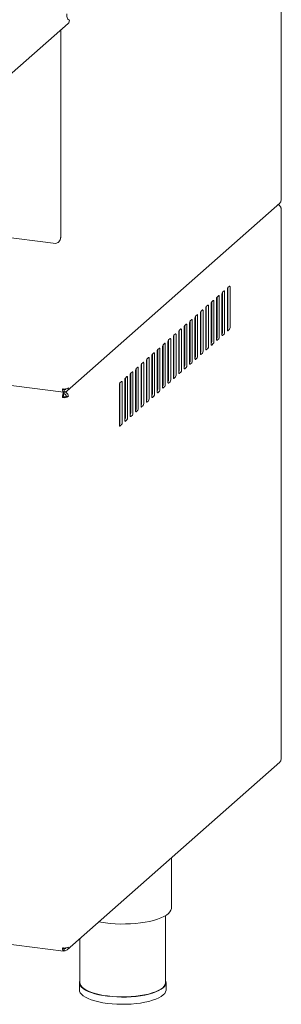
# Model space of a CAD drawing. Units: millimetres. Extents: x 5 to 415, y 5 to 292.
# Drawn here: x 357 to 368, y 62 to 105 of the extents above; entities that cross this region are included whole.
import ezdxf

# ---------------------------------------------------------------- set-up
doc = ezdxf.new("R2010")
doc.units = ezdxf.units.MM

msp = doc.modelspace()

# ---------------------------------------------------------------- linework, layer by layer
at = {"color": 7, "linetype": 'Continuous', "lineweight": 15}
for p, q in [((368.13333, 96.75909), (368.13333, 112.72399)), ((353.66257, 99.90313), (358.82117, 104.45259)), ((358.86835, 104.60107), (358.84344, 104.60421)), ((358.87597, 104.57902), (358.87596, 104.57776)), ((358.49345, 104.14739), (358.49214, 104.16241)), ((358.50315, 104.17212), (358.49345, 104.14739)), ((358.50852, 95.09704), (358.50852, 104.17686)), ((358.77895, 88.41902), (368.06562, 96.60909)), ((368.13333, 72.37177), (368.13333, 96.38197)), ((358.2772, 94.85611), (355.59568, 95.19395)), ((358.49345, 95.10851), (358.50723, 95.09712)), ((365.63375, 92.78259), (365.56304, 92.72022)), ((365.77517, 92.84445), (365.77517, 91.08454)), ((365.86945, 92.99046), (365.79874, 92.92809)), ((365.79948, 92.92875), (365.79948, 91.20026)), ((365.89302, 91.18848), (365.89302, 92.94839)), ((365.16235, 92.36685), (365.09164, 92.30449)), ((365.30377, 92.42871), (365.30377, 90.6688)), ((365.39805, 92.57472), (365.32734, 92.51236)), ((365.32808, 92.51301), (365.32808, 90.78452)), ((365.42162, 90.77274), (365.42162, 92.53265)), ((365.53947, 92.63658), (365.53947, 90.87667)), ((365.56378, 92.72088), (365.56378, 90.99239)), ((365.65732, 90.98061), (365.65732, 92.74052)), ((364.69094, 91.95111), (364.62023, 91.88875)), ((364.83236, 92.01297), (364.83236, 90.25306)), ((364.92665, 92.15898), (364.85594, 92.09662)), ((364.85667, 92.09727), (364.85667, 90.36878)), ((364.95022, 90.357), (364.95022, 92.11691)), ((365.06807, 92.22084), (365.06807, 90.46093)), ((365.09238, 92.30514), (365.09238, 90.57665)), ((365.18592, 90.56487), (365.18592, 92.32478)), ((364.21954, 91.53537), (364.14883, 91.47301)), ((364.36096, 91.59723), (364.36096, 89.83732)), ((364.45524, 91.74324), (364.38453, 91.68088)), ((364.38527, 91.68153), (364.38527, 89.95304)), ((364.47881, 89.94126), (364.47881, 91.70117)), ((364.59666, 91.8051), (364.59666, 90.04519)), ((364.62097, 91.8894), (364.62097, 90.16091)), ((364.71451, 90.14913), (364.71451, 91.90904)), ((363.74813, 91.11963), (363.67742, 91.05727)), ((363.7717, 89.31765), (363.7717, 91.07756)), ((363.88956, 91.1815), (363.88956, 89.42158)), ((363.89456, 91.22464), (363.89456, 89.45847)), ((363.98384, 91.3275), (363.91313, 91.26514)), ((363.91387, 91.26579), (363.91387, 89.5373)), ((364.00741, 89.52552), (364.00741, 91.28543)), ((364.12526, 91.38936), (364.12526, 89.62945)), ((364.14957, 91.47366), (364.14957, 89.74517)), ((364.24311, 89.73339), (364.24311, 91.4933)), ((365.77591, 91.11662), (365.77517, 91.11597)), ((365.79874, 91.04248), (365.86945, 91.10484)), ((363.27673, 90.70389), (363.20602, 90.64153)), ((363.20676, 90.64218), (363.20676, 88.9137)), ((363.3003, 88.90191), (363.3003, 90.66182)), ((363.41815, 90.76576), (363.41815, 89.00585)), ((363.51243, 90.91176), (363.44172, 90.8494)), ((363.44246, 90.85005), (363.44246, 89.12157)), ((363.536, 89.10978), (363.536, 90.86969)), ((363.65385, 90.97363), (363.65385, 89.21371)), ((363.67816, 91.05792), (363.67816, 89.32943)), ((365.30451, 90.70088), (365.30377, 90.70023)), ((365.32734, 90.62674), (365.39805, 90.6891)), ((365.54021, 90.90875), (365.53947, 90.9081)), ((365.56304, 90.83461), (365.63375, 90.89697)), ((362.80533, 90.28815), (362.73461, 90.22579)), ((362.73535, 90.22644), (362.73535, 88.49796)), ((362.8289, 88.48617), (362.8289, 90.24608)), ((362.94675, 90.35002), (362.94675, 88.59011)), ((363.04103, 90.49602), (362.97032, 90.43366)), ((362.97106, 90.43431), (362.97106, 88.70583)), ((363.0646, 88.69404), (363.0646, 90.45395)), ((363.18245, 90.55789), (363.18245, 88.79798)), ((364.8331, 90.28514), (364.83236, 90.28449)), ((364.85594, 90.211), (364.92665, 90.27336)), ((365.06881, 90.49301), (365.06807, 90.49236)), ((365.09164, 90.41887), (365.16235, 90.48123)), ((362.33392, 89.87241), (362.26321, 89.81005)), ((362.26395, 89.8107), (362.26395, 88.08222)), ((362.35749, 88.07043), (362.35749, 89.83034)), ((362.47534, 89.93428), (362.47534, 88.17437)), ((362.56962, 90.08028), (362.49891, 90.01792)), ((362.49965, 90.01857), (362.49965, 88.29009)), ((362.59319, 88.2783), (362.59319, 90.03821)), ((362.71104, 90.14215), (362.71104, 88.38224)), ((364.3617, 89.8694), (364.36096, 89.86875)), ((364.38453, 89.79526), (364.45524, 89.85762)), ((364.5974, 90.07727), (364.59666, 90.07662)), ((364.62023, 90.00313), (364.69094, 90.06549)), ((361.86252, 89.45667), (361.79181, 89.39431)), ((361.79255, 89.39496), (361.79255, 87.66648)), ((361.88609, 87.65469), (361.88609, 89.4146)), ((362.00394, 89.51854), (362.00394, 87.75863)), ((362.09822, 89.66454), (362.02751, 89.60218)), ((362.02825, 89.60283), (362.02825, 87.87435)), ((362.12179, 87.86256), (362.12179, 89.62247)), ((362.23964, 89.72641), (362.23964, 87.9665)), ((363.8903, 89.45366), (363.88956, 89.45301)), ((363.91313, 89.37952), (363.98384, 89.44188)), ((364.126, 89.66153), (364.12526, 89.66088)), ((364.14883, 89.58739), (364.21954, 89.64975)), ((361.39111, 89.04093), (361.3204, 88.97857)), ((361.32114, 88.97922), (361.32114, 87.25074)), ((361.41468, 87.23895), (361.41468, 88.99886)), ((361.53253, 89.1028), (361.53253, 87.34289)), ((361.62681, 89.2488), (361.5561, 89.18644)), ((361.55684, 89.18709), (361.55684, 87.45861)), ((361.65038, 87.44682), (361.65038, 89.20673)), ((361.76824, 89.31067), (361.76824, 87.55076)), ((363.41889, 89.03792), (363.41815, 89.03727)), ((363.44172, 88.96378), (363.51243, 89.02614)), ((363.65459, 89.24579), (363.65385, 89.24514)), ((363.67742, 89.17165), (363.74813, 89.23401)), ((355.73377, 88.73443), (358.62189, 88.37056)), ((358.61355, 88.50189), (358.64833, 88.47621)), ((358.61543, 88.4951), (358.64225, 88.4753)), ((361.06113, 88.68706), (361.06113, 86.92715)), ((361.15541, 88.83306), (361.0847, 88.7707)), ((361.08544, 88.77135), (361.08544, 87.04287)), ((361.17898, 87.03108), (361.17898, 88.79099)), ((361.29683, 88.89493), (361.29683, 87.13502)), ((362.94749, 88.62218), (362.94675, 88.62153)), ((362.97032, 88.54804), (363.04103, 88.6104)), ((363.18319, 88.83005), (363.18245, 88.8294)), ((363.20602, 88.75591), (363.27673, 88.81827)), ((358.6113, 88.16072), (358.57595, 88.12954)), ((358.63343, 88.38213), (358.63343, 88.28784)), ((358.65166, 88.29059), (358.63343, 88.30405)), ((358.64225, 88.38101), (358.64225, 88.4753)), ((358.64833, 88.38193), (358.64833, 88.47621)), ((358.65166, 88.38487), (358.65166, 88.29059)), ((358.7402, 88.18011), (358.83374, 88.16833)), ((362.47608, 88.20644), (362.47534, 88.20579)), ((362.49891, 88.1323), (362.56962, 88.19466)), ((362.71178, 88.41431), (362.71104, 88.41366)), ((362.73461, 88.34017), (362.80533, 88.40253)), ((362.00468, 87.79071), (362.00394, 87.79005)), ((362.02751, 87.71656), (362.09822, 87.77892)), ((362.24038, 87.99857), (362.23964, 87.99792)), ((362.26321, 87.92443), (362.33392, 87.98679)), ((361.53327, 87.37497), (361.53253, 87.37431)), ((361.5561, 87.30082), (361.62681, 87.36318)), ((361.76897, 87.58284), (361.76824, 87.58218)), ((361.79181, 87.50869), (361.86252, 87.57105)), ((361.06187, 86.95923), (361.06113, 86.95857)), ((361.0847, 86.88508), (361.15541, 86.94744)), ((361.29757, 87.1671), (361.29683, 87.16644)), ((361.3204, 87.09295), (361.39111, 87.15531)), ((358.77895, 64.03169), (368.06562, 72.22177)), ((363.33803, 65.87198), (363.33803, 68.05242)), ((363.07136, 62.60358), (363.07136, 65.52772)), ((359.33803, 64.52475), (359.33803, 62.60358)), ((355.87778, 64.32896), (358.62166, 63.98326)), ((358.63343, 64.08908), (358.61314, 64.10406)), ((358.61939, 64.11565), (358.65166, 64.09182)), ((358.63343, 63.9948), (358.63343, 64.08908)), ((358.63343, 64.011), (358.65166, 63.99754)), ((358.65166, 63.99754), (358.65166, 64.09182)), ((359.31136, 62.60358), (359.31136, 62.28931)), ((363.09803, 62.28931), (363.09803, 62.60358))]:
    msp.add_line(p, q, dxfattribs=at)
at = {"color": 7, "linetype": 'Continuous', "lineweight": 15, "flags": 128}
for points in [[(358.76401, 104.87312), (358.76587, 104.81383), (358.77139, 104.75937), (358.78044, 104.71118), (358.79277, 104.67052), (358.80806, 104.63846), (358.82591, 104.61585), (358.84585, 104.60327), (358.86736, 104.60106)], [(358.87597, 104.57902), (358.87578, 104.58384), (358.8753, 104.58826), (358.87453, 104.59217), (358.8735, 104.59546), (358.87223, 104.59805), (358.87076, 104.59987), (358.86912, 104.60089), (358.86736, 104.60106)], [(368.12041, 96.73552), (368.13061, 96.74814), (368.13333, 96.75909)], [(368.11091, 96.41264), (368.11562, 96.4094), (368.12817, 96.39702), (368.13323, 96.38406), (368.13061, 96.37102), (368.12041, 96.3584)], [(365.65732, 92.74052), (365.65687, 92.75238), (365.65553, 92.76299), (365.65335, 92.77194), (365.65042, 92.77887), (365.64685, 92.78354), (365.64277, 92.78576), (365.63835, 92.78543), (365.63375, 92.78259)], [(365.89302, 92.94839), (365.89257, 92.96025), (365.89123, 92.97086), (365.88905, 92.97981), (365.88612, 92.98674), (365.88255, 92.99141), (365.87847, 92.99363), (365.87405, 92.9933), (365.86945, 92.99046)], [(365.18592, 92.32478), (365.18547, 92.33664), (365.18412, 92.34725), (365.18195, 92.3562), (365.17901, 92.36314), (365.17544, 92.3678), (365.17137, 92.37002), (365.16695, 92.36969), (365.16235, 92.36685)], [(365.42162, 92.53265), (365.42117, 92.54451), (365.41983, 92.55512), (365.41765, 92.56407), (365.41472, 92.57101), (365.41115, 92.57567), (365.40707, 92.57789), (365.40265, 92.57756), (365.39805, 92.57472)], [(364.71451, 91.90904), (364.71406, 91.9209), (364.71272, 91.93151), (364.71054, 91.94046), (364.70761, 91.9474), (364.70404, 91.95206), (364.69996, 91.95428), (364.69554, 91.95395), (364.69094, 91.95111)], [(364.95022, 92.11691), (364.94976, 92.12877), (364.94842, 92.13938), (364.94624, 92.14833), (364.94331, 92.15527), (364.93974, 92.15993), (364.93567, 92.16215), (364.93124, 92.16182), (364.92665, 92.15898)], [(364.24311, 91.4933), (364.24266, 91.50516), (364.24131, 91.51577), (364.23914, 91.52472), (364.23621, 91.53166), (364.23263, 91.53632), (364.22856, 91.53854), (364.22414, 91.53821), (364.21954, 91.53537)], [(364.47881, 91.70117), (364.47836, 91.71303), (364.47702, 91.72364), (364.47484, 91.73259), (364.47191, 91.73953), (364.46834, 91.74419), (364.46426, 91.74641), (364.45984, 91.74608), (364.45524, 91.74324)], [(363.7717, 91.07756), (363.77125, 91.08942), (363.76991, 91.10003), (363.76773, 91.10898), (363.7648, 91.11592), (363.76123, 91.12058), (363.75715, 91.1228), (363.75273, 91.12247), (363.74813, 91.11963)], [(364.00741, 91.28543), (364.00695, 91.29729), (364.00561, 91.3079), (364.00343, 91.31685), (364.0005, 91.32379), (363.99693, 91.32845), (363.99286, 91.33067), (363.98843, 91.33034), (363.98384, 91.3275)], [(365.77517, 91.08454), (365.77563, 91.07268), (365.77697, 91.06207), (365.77915, 91.05313), (365.78208, 91.04619), (365.78565, 91.04152), (365.78972, 91.03931), (365.79415, 91.03963), (365.79874, 91.04248)], [(363.3003, 90.66182), (363.29985, 90.67368), (363.29851, 90.68429), (363.29633, 90.69324), (363.2934, 90.70018), (363.28982, 90.70484), (363.28575, 90.70706), (363.28133, 90.70673), (363.27673, 90.70389)], [(363.536, 90.86969), (363.53555, 90.88155), (363.53421, 90.89216), (363.53203, 90.90111), (363.5291, 90.90805), (363.52553, 90.91271), (363.52145, 90.91493), (363.51703, 90.9146), (363.51243, 90.91176)], [(365.30377, 90.6688), (365.30422, 90.65694), (365.30556, 90.64633), (365.30774, 90.63739), (365.31067, 90.63045), (365.31424, 90.62578), (365.31832, 90.62357), (365.32274, 90.62389), (365.32734, 90.62674)], [(365.53947, 90.87667), (365.53992, 90.86481), (365.54127, 90.8542), (365.54344, 90.84526), (365.54638, 90.83832), (365.54995, 90.83365), (365.55402, 90.83144), (365.55844, 90.83176), (365.56304, 90.83461)], [(362.8289, 90.24608), (362.82844, 90.25794), (362.8271, 90.26855), (362.82492, 90.2775), (362.82199, 90.28444), (362.81842, 90.2891), (362.81435, 90.29132), (362.80992, 90.291), (362.80533, 90.28815)], [(363.0646, 90.45395), (363.06414, 90.46581), (363.0628, 90.47642), (363.06063, 90.48537), (363.05769, 90.49231), (363.05412, 90.49697), (363.05005, 90.49919), (363.04563, 90.49887), (363.04103, 90.49602)], [(364.83236, 90.25306), (364.83282, 90.2412), (364.83416, 90.23059), (364.83634, 90.22165), (364.83927, 90.21471), (364.84284, 90.21004), (364.84692, 90.20783), (364.85134, 90.20815), (364.85594, 90.211)], [(365.06807, 90.46093), (365.06852, 90.44907), (365.06986, 90.43846), (365.07204, 90.42952), (365.07497, 90.42258), (365.07854, 90.41791), (365.08262, 90.4157), (365.08704, 90.41602), (365.09164, 90.41887)], [(362.35749, 89.83034), (362.35704, 89.8422), (362.3557, 89.85281), (362.35352, 89.86176), (362.35059, 89.8687), (362.34702, 89.87336), (362.34294, 89.87558), (362.33852, 89.87526), (362.33392, 89.87241)], [(362.59319, 90.03821), (362.59274, 90.05007), (362.5914, 90.06068), (362.58922, 90.06963), (362.58629, 90.07657), (362.58272, 90.08123), (362.57864, 90.08345), (362.57422, 90.08313), (362.56962, 90.08028)], [(364.36096, 89.83732), (364.36141, 89.82546), (364.36275, 89.81485), (364.36493, 89.80591), (364.36786, 89.79897), (364.37144, 89.7943), (364.37551, 89.79209), (364.37993, 89.79241), (364.38453, 89.79526)], [(364.59666, 90.04519), (364.59712, 90.03333), (364.59846, 90.02272), (364.60063, 90.01378), (364.60357, 90.00684), (364.60714, 90.00217), (364.61121, 89.99996), (364.61563, 90.00028), (364.62023, 90.00313)], [(361.88609, 89.4146), (361.88563, 89.42646), (361.88429, 89.43707), (361.88211, 89.44602), (361.87918, 89.45296), (361.87561, 89.45762), (361.87154, 89.45984), (361.86711, 89.45952), (361.86252, 89.45667)], [(362.12179, 89.62247), (362.12134, 89.63433), (362.11999, 89.64494), (362.11782, 89.65389), (362.11489, 89.66083), (362.11131, 89.66549), (362.10724, 89.66771), (362.10282, 89.66739), (362.09822, 89.66454)], [(363.88956, 89.42158), (363.89001, 89.40972), (363.89135, 89.39911), (363.89353, 89.39017), (363.89646, 89.38323), (363.90003, 89.37856), (363.90411, 89.37635), (363.90853, 89.37667), (363.91313, 89.37952)], [(364.12526, 89.62945), (364.12571, 89.61759), (364.12705, 89.60698), (364.12923, 89.59804), (364.13216, 89.5911), (364.13573, 89.58643), (364.13981, 89.58422), (364.14423, 89.58454), (364.14883, 89.58739)], [(361.41468, 88.99886), (361.41423, 89.01072), (361.41289, 89.02133), (361.41071, 89.03028), (361.40778, 89.03722), (361.40421, 89.04188), (361.40013, 89.0441), (361.39571, 89.04378), (361.39111, 89.04093)], [(361.65038, 89.20673), (361.64993, 89.21859), (361.64859, 89.2292), (361.64641, 89.23815), (361.64348, 89.24509), (361.63991, 89.24975), (361.63583, 89.25197), (361.63141, 89.25165), (361.62681, 89.2488)], [(363.41815, 89.00585), (363.4186, 88.99398), (363.41995, 88.98337), (363.42212, 88.97443), (363.42505, 88.96749), (363.42863, 88.96282), (363.4327, 88.96061), (363.43712, 88.96093), (363.44172, 88.96378)], [(363.65385, 89.21371), (363.65431, 89.20185), (363.65565, 89.19124), (363.65783, 89.1823), (363.66076, 89.17536), (363.66433, 89.17069), (363.6684, 89.16848), (363.67283, 89.1688), (363.67742, 89.17165)], [(361.17898, 88.79099), (361.17853, 88.80285), (361.17719, 88.81346), (361.17501, 88.82241), (361.17208, 88.82935), (361.1685, 88.83401), (361.16443, 88.83623), (361.16001, 88.83591), (361.15541, 88.83306)], [(362.94675, 88.59011), (362.9472, 88.57824), (362.94854, 88.56763), (362.95072, 88.55869), (362.95365, 88.55175), (362.95722, 88.54708), (362.9613, 88.54487), (362.96572, 88.54519), (362.97032, 88.54804)], [(363.18245, 88.79798), (363.1829, 88.78611), (363.18424, 88.7755), (363.18642, 88.76656), (363.18935, 88.75962), (363.19292, 88.75495), (363.197, 88.75274), (363.20142, 88.75306), (363.20602, 88.75591)], [(362.47534, 88.17437), (362.4758, 88.1625), (362.47714, 88.15189), (362.47931, 88.14295), (362.48225, 88.13601), (362.48582, 88.13134), (362.48989, 88.12913), (362.49431, 88.12945), (362.49891, 88.1323)], [(362.71104, 88.38224), (362.7115, 88.37037), (362.71284, 88.35976), (362.71502, 88.35082), (362.71795, 88.34388), (362.72152, 88.33921), (362.72559, 88.337), (362.73002, 88.33732), (362.73461, 88.34017)], [(362.00394, 87.75863), (362.00439, 87.74676), (362.00573, 87.73616), (362.00791, 87.72721), (362.01084, 87.72027), (362.01441, 87.7156), (362.01849, 87.71339), (362.02291, 87.71371), (362.02751, 87.71656)], [(362.23964, 87.9665), (362.24009, 87.95463), (362.24143, 87.94402), (362.24361, 87.93508), (362.24654, 87.92814), (362.25012, 87.92347), (362.25419, 87.92126), (362.25861, 87.92158), (362.26321, 87.92443)], [(361.53253, 87.34289), (361.53299, 87.33102), (361.53433, 87.32042), (361.53651, 87.31147), (361.53944, 87.30453), (361.54301, 87.29986), (361.54708, 87.29765), (361.55151, 87.29797), (361.5561, 87.30082)], [(361.76824, 87.55076), (361.76869, 87.53889), (361.77003, 87.52829), (361.77221, 87.51934), (361.77514, 87.5124), (361.77871, 87.50773), (361.78279, 87.50552), (361.78721, 87.50584), (361.79181, 87.50869)], [(361.06113, 86.92715), (361.06158, 86.91528), (361.06292, 86.90468), (361.0651, 86.89573), (361.06803, 86.88879), (361.0716, 86.88412), (361.07568, 86.88191), (361.0801, 86.88223), (361.0847, 86.88508)], [(361.29683, 87.13502), (361.29728, 87.12315), (361.29863, 87.11255), (361.3008, 87.1036), (361.30373, 87.09666), (361.30731, 87.09199), (361.31138, 87.08978), (361.3158, 87.0901), (361.3204, 87.09295)], [(368.12041, 72.3482), (368.13061, 72.36081), (368.13333, 72.37177)], [(360.45044, 65.2068), (360.66317, 65.18416), (360.88183, 65.16906), (361.10402, 65.16166), (361.32732, 65.16205), (361.54927, 65.17021), (361.76745, 65.18606), (361.97946, 65.20942), (362.18299, 65.24005), (362.37579, 65.2776), (362.55577, 65.32166), (362.72094, 65.37175), (362.8695, 65.42732), (362.99982, 65.48776), (363.11047, 65.55241), (363.20024, 65.62057), (363.26815, 65.69147), (363.31345, 65.76436), (363.33565, 65.83842), (363.33803, 65.87198)], [(360.16215, 65.25157), (360.24598, 65.23672), (360.45044, 65.2068)], [(359.31136, 62.28931), (359.31859, 62.2342), (359.34896, 62.16415), (359.40267, 62.09568), (359.47904, 62.02964), (359.57711, 61.96687), (359.69564, 61.90816), (359.83316, 61.85423), (359.98792, 61.80578), (360.15798, 61.76341), (360.34121, 61.72765), (360.5353, 61.69896), (360.7378, 61.67769), (360.94618, 61.66411), (361.1578, 61.65839), (361.37002, 61.66061), (361.58016, 61.67073), (361.78557, 61.68863), (361.98368, 61.71409), (362.17199, 61.74678), (362.34814, 61.78629), (362.50991, 61.83213), (362.65527, 61.88372), (362.78238, 61.9404), (362.88966, 62.00148), (362.97574, 62.06618), (363.03956, 62.13368), (363.08029, 62.20313), (363.09744, 62.27368), (363.09803, 62.28931)], [(359.33803, 62.70913), (359.32909, 62.68975), (359.31194, 62.61921), (359.31859, 62.54847), (359.34896, 62.47842), (359.40267, 62.40995), (359.47904, 62.34391), (359.57711, 62.28114), (359.69564, 62.22243), (359.83316, 62.1685), (359.98792, 62.12005), (360.15798, 62.07768), (360.34121, 62.04192), (360.5353, 62.01323), (360.7378, 61.99196), (360.94618, 61.97838), (361.1578, 61.97266), (361.37002, 61.97488), (361.58016, 61.985), (361.78557, 62.0029), (361.98368, 62.02836), (362.17199, 62.06105), (362.34814, 62.10056), (362.50991, 62.1464), (362.65527, 62.19799), (362.78238, 62.25467), (362.88966, 62.31575), (362.97574, 62.38044), (363.03956, 62.44795), (363.08029, 62.5174), (363.09744, 62.58795), (363.09079, 62.65869), (363.07136, 62.70913)], [(363.07136, 62.60358), (363.07079, 62.58817), (363.05388, 62.51862), (363.01371, 62.45014), (362.9508, 62.38359), (362.86593, 62.3198), (362.76016, 62.25959), (362.63484, 62.2037), (362.49153, 62.15284), (362.33204, 62.10764), (362.15837, 62.06869), (361.97271, 62.03646), (361.77739, 62.01136), (361.57487, 61.99371), (361.36769, 61.98373), (361.15846, 61.98155), (360.94982, 61.98718), (360.74438, 62.00057), (360.54473, 62.02154), (360.35337, 62.04983), (360.17273, 62.08509), (360.00506, 62.12686), (359.85248, 62.17463), (359.7169, 62.22779), (359.60003, 62.28568), (359.50334, 62.34757), (359.42805, 62.41268), (359.3751, 62.48018), (359.34516, 62.54924), (359.33803, 62.60358)]]:
    msp.add_lwpolyline(points, dxfattribs=at)
at = {"color": 7, "linetype": 'Continuous', "lineweight": 15}
for centre, radius, start, end in [((358.70945, 104.57607), 0.16652, 312.13775, 0.582419), ((365.90617, 92.85268), 0.13126, 144.930944, 183.593111), ((365.43477, 92.43694), 0.13126, 144.930944, 183.593111), ((365.67047, 92.64481), 0.13126, 144.930944, 183.593111), ((364.96336, 92.0212), 0.13126, 144.930944, 183.593111), ((365.19907, 92.22907), 0.13126, 144.930944, 183.593111), ((364.49196, 91.60546), 0.13126, 144.930944, 183.593111), ((364.72766, 91.81333), 0.13126, 144.930944, 183.593111), ((364.02055, 91.18972), 0.13126, 144.930944, 183.593111), ((364.25626, 91.39759), 0.13126, 144.930944, 183.593111), ((365.66849, 91.19204), 0.13126, 324.930944, 3.593111), ((365.76203, 91.18025), 0.13126, 324.930944, 3.593111), ((363.31345, 90.56611), 0.13126, 144.930944, 183.593111), ((363.54915, 90.77398), 0.13126, 144.930944, 183.593111), ((363.78485, 90.98185), 0.13126, 144.930944, 183.593111), ((365.19708, 90.7763), 0.13126, 324.930944, 3.593111), ((365.29062, 90.76451), 0.13126, 324.930944, 3.593111), ((365.43278, 90.98417), 0.13126, 324.930944, 3.593111), ((365.52632, 90.97238), 0.13126, 324.930944, 3.593111), ((362.84204, 90.15037), 0.13126, 144.930944, 183.593111), ((363.07774, 90.35824), 0.13126, 144.930944, 183.593111), ((364.72568, 90.36056), 0.13126, 324.930944, 3.593111), ((364.81922, 90.34877), 0.13126, 324.930944, 3.593111), ((364.96138, 90.56843), 0.13126, 324.930944, 3.593111), ((365.05492, 90.55664), 0.13126, 324.930944, 3.593111), ((362.37064, 89.73463), 0.13126, 144.930944, 183.593111), ((362.60634, 89.9425), 0.13126, 144.930944, 183.593111), ((364.25427, 89.94482), 0.13126, 324.930944, 3.593111), ((364.34781, 89.93303), 0.13126, 324.930944, 3.593111), ((364.48997, 90.15269), 0.13126, 324.930944, 3.593111), ((364.58352, 90.1409), 0.13126, 324.930944, 3.593111), ((361.89923, 89.31889), 0.13126, 144.930944, 183.593111), ((362.13494, 89.52676), 0.13126, 144.930944, 183.593111), ((363.78287, 89.52908), 0.13126, 324.930944, 3.593111), ((363.87641, 89.51729), 0.13126, 324.930944, 3.593111), ((364.01857, 89.73695), 0.13126, 324.930944, 3.593111), ((364.11211, 89.72516), 0.13126, 324.930944, 3.593111), ((361.42783, 88.90315), 0.13126, 144.930944, 183.593111), ((361.66353, 89.11102), 0.13126, 144.930944, 183.593111), ((363.31146, 89.11334), 0.13126, 324.930944, 3.593111), ((363.405, 89.10155), 0.13126, 324.930944, 3.593111), ((363.54716, 89.32121), 0.13126, 324.930944, 3.593111), ((363.64071, 89.30942), 0.13126, 324.930944, 3.593111), ((358.64956, 88.89349), 0.39377, 259.226133, 297.8883), ((361.19213, 88.69528), 0.13126, 144.930944, 183.593111), ((362.60436, 88.48973), 0.13126, 324.930944, 3.593111), ((362.84006, 88.6976), 0.13126, 324.930944, 3.593111), ((362.9336, 88.68581), 0.13126, 324.930944, 3.593111), ((363.07576, 88.90547), 0.13126, 324.930944, 3.593111), ((363.1693, 88.89368), 0.13126, 324.930944, 3.593111), ((358.64956, 88.51636), 0.39377, 259.226133, 297.8883), ((358.64811, 88.35413), 0.19688, 259.226133, 297.8883), ((362.13295, 88.07399), 0.13126, 324.930944, 3.593111), ((362.22649, 88.0622), 0.13126, 324.930944, 3.593111), ((362.36865, 88.28186), 0.13126, 324.930944, 3.593111), ((362.4622, 88.27007), 0.13126, 324.930944, 3.593111), ((362.6979, 88.47794), 0.13126, 324.930944, 3.593111), ((361.66155, 87.65825), 0.13126, 324.930944, 3.593111), ((361.75509, 87.64647), 0.13126, 324.930944, 3.593111), ((361.89725, 87.86612), 0.13126, 324.930944, 3.593111), ((361.99079, 87.85433), 0.13126, 324.930944, 3.593111), ((361.19014, 87.24251), 0.13126, 324.930944, 3.593111), ((361.28368, 87.23073), 0.13126, 324.930944, 3.593111), ((361.42584, 87.45038), 0.13126, 324.930944, 3.593111), ((361.51939, 87.4386), 0.13126, 324.930944, 3.593111), ((360.95444, 87.03464), 0.13126, 324.930944, 3.593111), ((361.04798, 87.02286), 0.13126, 324.930944, 3.593111), ((358.64956, 64.50616), 0.39377, 259.226133, 297.8883)]:
    msp.add_arc(centre, radius, start, end, dxfattribs=at)
for points in [[(368.12041, 96.73552), (368.11772, 96.71075), (368.11233, 96.66122), (368.08063, 96.62598), (368.06478, 96.60836)], [(358.64225, 88.38101), (358.63335, 88.37563), (358.61556, 88.36486), (358.59328, 88.38772), (358.57803, 88.43549), (358.57664, 88.48294), (358.57595, 88.50666)], [(358.64833, 88.38193), (358.6727, 88.38155), (358.72145, 88.3808), (358.78288, 88.41625), (358.82572, 88.47276), (358.83107, 88.52122), (358.83374, 88.54545)], [(358.63343, 88.28784), (358.6299, 88.2822), (358.62284, 88.27092), (358.61446, 88.23839), (358.60959, 88.1996), (358.61073, 88.17368), (358.6113, 88.16072)], [(358.83374, 88.16833), (358.83135, 88.19376), (358.82656, 88.24462), (358.78454, 88.3135), (358.72395, 88.366), (358.67576, 88.37858), (358.65166, 88.38487)], [(358.7402, 88.18011), (358.73921, 88.19301), (358.73723, 88.21881), (358.71685, 88.2538), (358.68718, 88.2806), (358.6635, 88.28726), (358.65166, 88.29059)], [(368.12041, 72.3482), (368.11744, 72.32318), (368.1115, 72.27315), (368.07924, 72.23743), (368.06312, 72.21956)], [(358.57595, 64.11933), (358.57591, 64.0957), (358.57583, 64.04844), (358.58887, 64.00095), (358.60894, 63.97837), (358.62527, 63.98932), (358.63343, 63.9948)], [(358.65166, 63.99754), (358.67576, 63.99692), (358.72395, 63.99568), (358.78454, 64.03039), (358.82656, 64.08616), (358.83135, 64.13414), (358.83374, 64.15812)]]:
    msp.add_open_spline(points, degree=3, dxfattribs=at)
for points, knots in [([(367.99409, 96.54602), (367.99646, 96.54533), (368.02324, 96.53757), (368.06572, 96.49776), (368.11085, 96.43284), (368.11722, 96.38321), (368.12041, 96.3584)], [0, 0, 0, 0, 0.0313795, 0.354253, 0.6771265, 1, 1, 1, 1]), ([(358.2772, 94.85611), (358.30125, 94.86061), (358.34936, 94.86961), (358.41859, 94.92264), (358.47065, 94.99915), (358.49007, 95.06671), (358.49307, 95.10377), (358.49345, 95.10851)], [0, 0, 0, 0, 0.24107758, 0.48226324, 0.72344963, 0.96463629, 1, 1, 1, 1]), ([(358.64225, 88.4753), (358.63801, 88.47264), (358.62954, 88.46732), (358.6189, 88.47749), (358.61527, 88.49405), (358.61355, 88.50189)], [0, 0, 0, 0, 0.34491842, 0.68983683, 1, 1, 1, 1]), ([(358.64833, 88.47621), (358.66031, 88.47606), (358.68426, 88.47575), (358.71119, 88.48903), (358.72022, 88.50336), (358.72314, 88.50799)], [0, 0, 0, 0, 0.40346268, 0.80692536, 1, 1, 1, 1]), ([(358.62156, 88.36282), (358.61752, 88.35697), (358.60539, 88.33943), (358.58895, 88.28355), (358.57581, 88.20702), (358.5759, 88.15536), (358.57595, 88.12954)], [0, 0, 0, 0, 0.14294424, 0.42862949, 0.71431475, 1, 1, 1, 1]), ([(358.61069, 64.11745), (358.61069, 64.11738), (358.61048, 64.10619), (358.61479, 64.09233), (358.62276, 64.08051), (358.62987, 64.08622), (358.63343, 64.08908)], [0, 0, 0, 0, 0.00227664, 0.3348511, 0.66742555, 1, 1, 1, 1]), ([(358.65166, 64.09182), (358.66335, 64.09143), (358.68674, 64.09065), (358.71265, 64.10303), (358.72108, 64.11658), (358.72365, 64.12071)], [0, 0, 0, 0, 0.41007876, 0.82015752, 1, 1, 1, 1])]:
    msp.add_open_spline(points, degree=3, knots=knots, dxfattribs=at)

doc.saveas('drawing.dxf')
